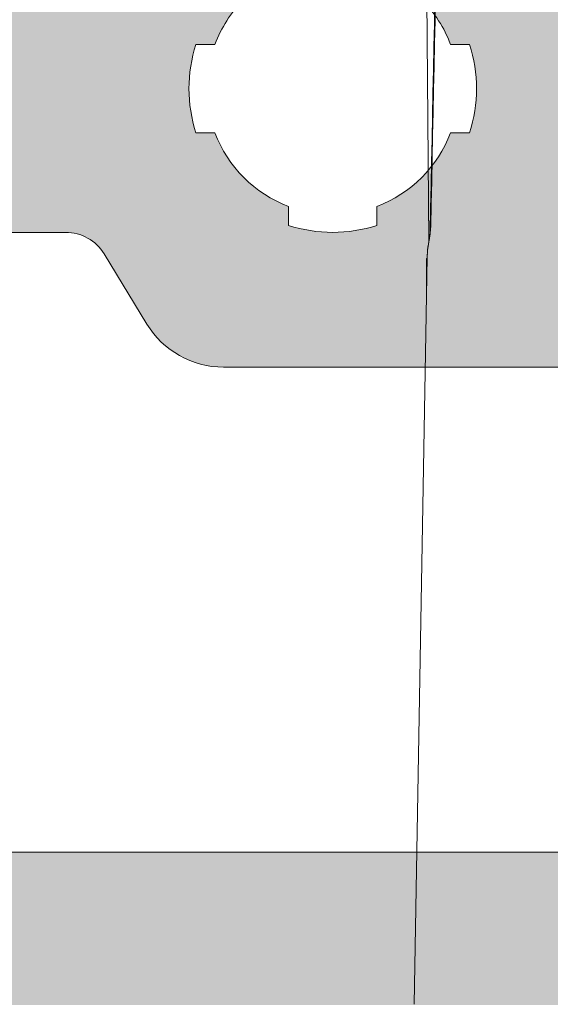
# Model space of a CAD drawing. Units: millimetres. Extents: x 0 to 4795, y -991 to 0.
# Drawn here: x 73 to 75, y -411 to -408 of the extents above; entities that cross this region are included whole.
import ezdxf

# ---------------------------------------------------------------- set-up
doc = ezdxf.new("R2010")
doc.units = ezdxf.units.MM
for name, color, linetype, lineweight in [('00_PERFILES', 7, 'Continuous', 9), ('00_SOMBREADO', 7, 'Continuous', 9), ('HERRAJE', 8, 'Continuous', 15), ('Sombreado perfiles', 250, 'Continuous', 15)]:
    doc.layers.add(name, color=color, linetype=linetype, lineweight=lineweight)

# ---------------------------------------------------------------- blocks, each defined once
blk = doc.blocks.new('A$C61BA5B92')
at = {"layer": 'HERRAJE', "color": 7, "lineweight": 9, "extrusion": (0, 1, 0)}
for p, q in [((-3.782476967926965, -9.525778104747832), (-3.808721768239969, -6.518421863967474)), ((-3.946778141763515, -18.02103982453806), (-3.801596469971794, -9.70358741810078)), ((-3.808721768239982, -9.719008602238622), (-3.808721768239982, -9.744951455309451)), ((-3.80186564774219, -9.719008602238622), (-3.808721768239984, -9.719008602238622)), ((-3.808721768239982, -9.744951455309451), (-3.808721768239982, -9.839662515587253)), ((-3.802318481926965, -9.744951455309451), (-3.808721768239984, -9.744951455309451)), ((-3.808721768239982, -9.839662515587253), (-3.808721768239982, -9.99900245526381)), ((-3.803971669633534, -9.839662515587253), (-3.808721768239984, -9.839662515587253)), ((-3.808721768239982, -9.99900245526381), (-3.808721768239982, -10.11179548249298)), ((-3.806752958626246, -9.99900245526381), (-3.808721768239982, -9.99900245526381))]:
    blk.add_line(p, q, dxfattribs=at)
at = {"layer": 'HERRAJE', "color": 7, "lineweight": 9}
for points in [[(-3.769073509502443, -9.418063310885389), (-3.714086227509105, -6.679088362233294), (-3.6576761525801, -3.940141124077854), (-3.599800365776581, -1.201224768490711)], [(-3.589613240224587, -1.202170756583236), (-3.648984742767517, -3.923913466796002), (-3.706714098274023, -6.645687837379569), (-3.762784270302488, -9.367496338976423)], [(-3.775177003978542, -9.487258706026774), (-3.771718948634185, -9.465087077620215), (-3.769750639718202, -9.442581236264493), (-3.769310484160988, -9.420118997469375)], [(-3.769618381698326, -9.42044253259261), (-3.769691496826275, -9.419935350376004), (-3.767413033288844, -9.402112484962025), (-3.762784270302488, -9.367496338976423)], [(-3.77965430753421, -9.511944726387505), (-3.793149332625287, -9.575714995735748), (-3.800479512712387, -9.639596979566038), (-3.801596469971797, -9.70358741810078)], [(-3.782483284625092, -9.52505428283616), (-3.791399898150055, -9.56979554515701), (-3.79722589303989, -9.615251539126751), (-3.799961269294596, -9.661422264745385)], [(-3.801596469971795, -9.703587418100781), (-3.801416057704355, -9.692834491320895), (-3.801051482111971, -9.68205340277253), (-3.800503299868624, -9.67125172234398)]]:
    blk.add_open_spline(points, degree=3, dxfattribs=at)
blk.add_open_spline([(-3.762784270302488, -9.367496338976423), (-3.764164578377351, -9.384941989963131), (-3.766129755709811, -9.408285951441313), (-3.767940650782956, -9.427386305200493), (-3.769114014377458, -9.439176842858519), (-3.769495993306265, -9.442919146298859), (-3.773199630007015, -9.476087562108386), (-3.77642446921522, -9.496883927686895), (-3.77965430753421, -9.511944726387505)], degree=3, knots=[0, 0, 0, 0, 0.2500000000000034, 0.3750000000000033, 0.3750000000000033, 0.5000000000000031, 0.5000000000000031, 1, 1, 1, 1], dxfattribs=at)
blk = doc.blocks.new('Cor-4323')
at = {"layer": '00_SOMBREADO'}
h = blk.add_hatch(dxfattribs=at)
h.set_pattern_fill('ANSI37', scale=0.075, angle=-180, style=0)
h.set_pattern_definition([(225, (-2755.815347447263, -1025.622236060818), (0.1683798022700465, -0.1683798022700467), []), (314.9999999999999, (-2755.815347447263, -1025.622236060818), (0.1683798022700467, 0.1683798022700465), [])])
edge = h.paths.add_edge_path()
edge.add_arc((13.75000000000024, 4.705180363030429), 0.1249999999997641, 1.0101075531565584e-10, 56.610000000101024, ccw=False)
edge.add_line((13.875, 4.705180363030649), (13.875, 2.999999999998636))
edge.add_line((13.875, 2.999999999998636), (13.875, 1.294819636967077))
edge.add_arc((13.74999999999981, 1.294819636967069), 0.1250000000001865, -56.60999999999649, 3.524291969370097e-12, ccw=False)
edge.add_line((13.81879187790764, 1.190451646021756), (13.20035994546288, 0.782825767572831))
edge.add_arc((13.29259131656096, 0.6428964154981694), 0.1675913165610518, 123.3899999999943, 210.0397061439723)
edge.add_line((13.14751108445034, 0.5590001960517839), (13.3688674643563, 0.1762125664322411))
edge.add_arc((13.32499999999987, 0.1522199515070101), 0.0500000000001287, 5.663878255290911e-10, 28.675755842190426, ccw=False)
edge.add_line((13.375, 0.1522199515075044), (13.375, 0.09999999999854481))
edge.add_arc((13.27499999999986, 0.09999999999877178), 0.1000000000001364, 269.9999999998697, 359.99999999987, ccw=False)
edge.add_line((13.27499999999964, -1.364242052659392e-12), (13.125, -1.364242052659392e-12))
edge.add_line((13.125, -1.364242052659392e-12), (13.125, 0.02499999999872671))
edge.add_line((13.125, 0.02499999999872671), (13.03125, 0.02499999999872671))
edge.add_arc((13.03125, 0.07499999999890813), 0.05000000000018143, 179.9999999999995, 270, ccw=False)
edge.add_line((12.98124999999982, 0.0749999999989086), (12.98124999999982, 0.1148815622573238))
edge.add_arc((12.85000000000008, 0.18749999999888), 0.1499999999998474, 331.044975628035, 449.9999999998935)
edge.add_arc((12.85000000000018, 0.1874999999986157), 0.150000000000111, 89.99999999993013, 208.9550243717939)
edge.add_line((12.71875, 0.1148815622573238), (12.71875, 0.0749999999989086))
edge.add_arc((12.66874999999982, 0.07499999999890902), 0.0500000000001819, 270, 359.99999999999955, ccw=False)
edge.add_line((12.66874999999982, 0.02499999999872671), (12.57499999999982, 0.02499999999872671))
edge.add_line((12.57499999999982, 0.02499999999872671), (12.57499999999982, -1.364242052659392e-12))
edge.add_line((12.57499999999982, -1.364242052659392e-12), (12.42500000000018, -1.364242052659392e-12))
edge.add_arc((12.42499999999995, 0.09999999999877211), 0.1000000000001364, 180.0000000001302, 270.0000000001303, ccw=False)
edge.add_line((12.32499999999982, 0.09999999999854481), (12.32499999999982, 0.1522199515075044))
edge.add_arc((12.3749999999996, 0.1522199515070977), 0.04999999999978577, 151.3242441577091, 179.9999999995339, ccw=False)
edge.add_line((12.33113253564352, 0.1762125664322411), (12.54813573887623, 0.5514723254723322))
edge.add_arc((12.3749999999997, 0.6515923330818336), 0.20000000000012, 329.9602938558467, 359.9999999998259)
edge.add_line((12.57499999999982, 0.6515923330812257), (12.57499999999982, 0.834828915998969))
edge.add_arc((12.82500000000003, 0.8348289159987082), 0.2500000000002167, 123.23999999994149, 179.9999999999402, ccw=False)
edge.add_line((12.68796318457498, 1.04392437558181), (13.26203681542484, 1.420160293608205))
edge.add_arc((13.12499999999979, 1.629255753191304), 0.2500000000002112, 303.2399999999408, 359.9999999999409)
edge.add_line((13.375, 1.629255753191046), (13.375, 2.999999999998636))
edge.add_line((13.375, 2.999999999998636), (13.375, 4.333104031722087))
edge.add_line((13.375, 4.333104031722087), (13.375, 4.370744246806225))
edge.add_arc((13.12499999999977, 4.370744246805957), 0.2500000000002309, 6.147376088327008e-11, 56.7600000000567)
edge.add_line((13.26203681542484, 4.579839706389066), (12.68796318457498, 4.956075624415462))
edge.add_arc((12.82500000000045, 5.165171083998787), 0.2500000000006308, 180.0000000000069, 236.7600000000073, ccw=False)
edge.add_line((12.57499999999982, 5.165171083998757), (12.57499999999982, 5.348407666916501))
edge.add_arc((12.3749999999997, 5.348407666915894), 0.2000000000001148, 1.737855077950668e-10, 30.03970614415373)
edge.add_line((12.54813573887623, 5.448527674525394), (12.33113253564352, 5.823787433565485))
edge.add_arc((12.3749999999998, 5.847780048490677), 0.04999999999997764, 180.0000000005221, 208.6757558422345, ccw=False)
edge.add_line((12.32499999999982, 5.847780048490222), (12.32499999999982, 5.899999999998727))
edge.add_arc((12.42499999999995, 5.899999999998502), 0.1000000000001329, 89.99999999986773, 179.9999999998712, ccw=False)
edge.add_line((12.42500000000018, 5.999999999998636), (12.57499999999982, 5.999999999998636))
edge.add_line((12.57499999999982, 5.999999999998636), (12.57499999999982, 5.974999999999))
edge.add_line((12.57499999999982, 5.974999999999), (12.66874999999982, 5.974999999999))
edge.add_arc((12.66874999999982, 5.924999999998819), 0.05000000000018101, -1.0231815394945443e-12, 90.00000000000199, ccw=False)
edge.add_line((12.71875, 5.924999999998818), (12.71875, 5.885118437739948))
edge.add_arc((12.85000000000005, 5.812499999998887), 0.1499999999998873, 151.0449756282597, 270.0000000001187)
edge.add_arc((12.85000000000022, 5.812499999998618), 0.1499999999996184, 270.000000000055, 388.9550243719143)
edge.add_line((12.98124999999982, 5.885118437739948), (12.98124999999982, 5.924999999998818))
edge.add_arc((13.03124999999999, 5.924999999998822), 0.05000000000017657, 89.99999999999392, 180.0000000000051, ccw=False)
edge.add_line((13.03125, 5.974999999999), (13.125, 5.974999999999))
edge.add_line((13.125, 5.974999999999), (13.125, 5.999999999998636))
edge.add_line((13.125, 5.999999999998636), (13.27499999999964, 5.999999999998636))
edge.add_arc((13.27499999999986, 5.899999999998499), 0.1000000000001364, 1.3028511602897197e-10, 90.00000000013029, ccw=False)
edge.add_line((13.375, 5.899999999998727), (13.375, 5.847780048490222))
edge.add_arc((13.32500000000028, 5.847780048490611), 0.04999999999971649, 331.3242441576889, 359.99999999955423, ccw=False)
edge.add_line((13.3688674643563, 5.823787433565485), (13.14751108445034, 5.440999803945488))
edge.add_arc((13.29259131656072, 5.357103584499328), 0.1675913165607276, 149.9602938560531, 236.6100000000322)
edge.add_line((13.20035994546288, 5.217174232424895), (13.81879187790764, 4.809548353975515))
edge = h.paths.add_edge_path()
edge.add_line((1.724315617399952, 3.000011707280009), (1.724315617399952, 2.425455966808386))
edge.add_arc((1.824315617399751, 2.425455966808232), 0.09999999999979892, 179.9999999999117, 237.9995468520882)
edge.add_line((1.77132302026348, 2.340651576304481), (2.563312228676295, 1.845753083333875))
edge.add_arc((2.536815930108361, 1.803350888082111), 0.04999999999969843, 4.4792614062316716e-11, 57.99954685221621, ccw=False)
edge.add_line((2.58681593010806, 1.80335088808215), (2.58681593010806, 1.738210627726858))
edge.add_arc((2.386815930108386, 1.738210627725914), 0.1999999999996733, -29.99969601523088, 2.7051783035858534e-10, ccw=False)
edge.add_line((2.560021541416063, 1.638211546673119), (2.293514105578652, 1.176601471303002))
edge.add_arc((2.336815508405562, 1.151601701038896), 0.05000000000036445, 150.0003039838638, 179.9999999993611)
edge.add_line((2.286815508405198, 1.151601701039453), (2.286815508405198, 1.100023414560837))
edge.add_arc((2.386815508405334, 1.100023414561065), 0.1000000000001364, 180.0000000001303, 270.0000000001303)
edge.add_line((2.386815508405562, 1.000023414560928), (2.536816015044678, 1.000023414560928))
edge.add_line((2.536816015044678, 1.000023414560928), (2.536816015044678, 1.024997760721817))
edge.add_line((2.536816015044678, 1.024997760721817), (2.630565654437305, 1.024997760721817))
edge.add_arc((2.630565654437078, 1.074997760721317), 0.04999999999949978, 270.0000000002605, 360.0000000002606)
edge.add_line((2.680565654436577, 1.074997760721544), (2.680565654436577, 1.114893202598068))
edge.add_arc((2.811815617399607, 1.187511707279986), 0.1500000000001143, 90.00000000000688, 208.9550535940096, ccw=False)
edge.add_arc((2.811815617399569, 1.187511707279985), 0.1500000000001149, -28.955053594009087, 89.99999999999272, ccw=False)
edge.add_line((2.9430655803626, 1.114893202598068), (2.9430655803626, 1.074997760721544))
edge.add_arc((2.993065580362554, 1.074997760721772), 0.04999999999995453, 180.0000000002605, 270.0000000002605)
edge.add_line((2.993065580362781, 1.024997760721817), (3.086815219754499, 1.024997760721817))
edge.add_line((3.086815219754499, 1.024997760721817), (3.086815219754499, 1.000023414560928))
edge.add_line((3.086815219754499, 1.000023414560928), (3.236815726394525, 1.000023414560928))
edge.add_arc((3.236815726394298, 1.10002341456061), 0.09999999999968168, 270.0000000001303, 360.0000000001303)
edge.add_line((3.336815726393979, 1.100023414560837), (3.336815726393979, 1.151601701039453))
edge.add_arc((3.286815726394067, 1.151601701040593), 0.04999999999991189, 359.9999999986947, 389.9996960141906)
edge.add_line((3.330117129221435, 1.176601471303002), (3.063609554371396, 1.638211787452747))
edge.add_arc((3.236815165678751, 1.738210868507273), 0.2000000000002604, 180.0000000002259, 209.9996960157069, ccw=False)
edge.add_line((3.03681516567849, 1.738210868506485), (3.03681516567849, 1.941927706937804))
edge.add_arc((2.78681516567856, 1.94192770693773), 0.2499999999999303, 1.699688421774577e-11, 58.00080891083683)
edge.add_line((2.919291988504483, 2.153941601326551), (2.221324737552095, 2.590066243578804))
edge.add_arc((2.274315466682439, 2.674871801334961), 0.1000000000004926, 180.0000000002213, 238.0008089110402, ccw=False)
edge.add_line((2.174315466681946, 2.674871801334575), (2.174315466681946, 3.000011707280009))
edge.add_line((2.174315466681946, 3.000011707280009), (2.174315466681946, 3.325151613225444))
edge.add_arc((2.274315466682439, 3.325151613225057), 0.1000000000004926, 121.9991910889598, 179.9999999997786, ccw=False)
edge.add_line((2.221324737552095, 3.409957170981215), (2.919291988504483, 3.846081813233468))
edge.add_arc((2.78681516567856, 4.058095707622289), 0.2499999999999299, 301.9991910891632, 359.9999999999831)
edge.add_line((3.03681516567849, 4.058095707622215), (3.03681516567849, 4.261812546053534))
edge.add_arc((3.236815165678751, 4.261812546052745), 0.2000000000002604, 150.0003039842931, 179.999999999774, ccw=False)
edge.add_line((3.063609554371396, 4.361811627107272), (3.330117129221435, 4.823421943257017))
edge.add_arc((3.286815726394067, 4.848421713519426), 0.04999999999991166, 330.0003039858098, 360.0000000013058)
edge.add_line((3.336815726393979, 4.848421713520565), (3.336815726393979, 4.899999999999181))
edge.add_arc((3.236815726394298, 4.899999999999409), 0.09999999999968168, 359.9999999998697, 449.9999999998697)
edge.add_line((3.236815726394525, 4.999999999999091), (3.086815219754499, 4.999999999999091))
edge.add_line((3.086815219754499, 4.999999999999091), (3.086815219754499, 4.975025653838202))
edge.add_line((3.086815219754499, 4.975025653838202), (2.993065580362781, 4.975025653838202))
edge.add_arc((2.993065580362781, 4.92502565383802), 0.0500000000001819, 90, 180)
edge.add_line((2.9430655803626, 4.92502565383802), (2.9430655803626, 4.88513021196195))
edge.add_arc((2.811815617399569, 4.812511707280033), 0.1500000000001146, -89.99999999999278, 28.955053594009087, ccw=False)
edge.add_arc((2.811815617399607, 4.812511707280033), 0.150000000000114, 151.0449464059904, 269.99999999999307, ccw=False)
edge.add_line((2.680565654436577, 4.88513021196195), (2.680565654436577, 4.92502565383802))
edge.add_arc((2.63056565443685, 4.925025653838475), 0.04999999999972715, 359.9999999994789, 449.9999999994789)
edge.add_line((2.630565654437305, 4.975025653838202), (2.536816015044678, 4.975025653838202))
edge.add_line((2.536816015044678, 4.975025653838202), (2.536816015044678, 4.999999999999091))
edge.add_line((2.536816015044678, 4.999999999999091), (2.386815508405562, 4.999999999999091))
edge.add_arc((2.386815508405334, 4.899999999998954), 0.1000000000001364, 89.99999999986973, 179.9999999998697)
edge.add_line((2.286815508405198, 4.899999999999181), (2.286815508405198, 4.848421713520565))
edge.add_arc((2.336815508405562, 4.848421713521123), 0.05000000000036442, 180.0000000006391, 209.9996960161364)
edge.add_line((2.293514105578652, 4.823421943257017), (2.560021541416063, 4.3618118678869))
edge.add_arc((2.386815930108386, 4.261812786834105), 0.1999999999996733, -2.7051783035858534e-10, 29.99969601523088, ccw=False)
edge.add_line((2.58681593010806, 4.261812786833161), (2.58681593010806, 4.196672526477869))
edge.add_arc((2.536815930107951, 4.196672526477681), 0.05000000000010862, -57.99954685195547, 2.1572077457676642e-10, ccw=False)
edge.add_line((2.563312228676295, 4.154270331225689), (1.77132302026348, 3.659371838255538))
edge.add_arc((1.824315617399751, 3.574567447751787), 0.09999999999979875, 122.0004531479118, 180.0000000000883)
edge.add_line((1.724315617399952, 3.574567447751633), (1.724315617399952, 3.000011707280009))
at = {"layer": 'Sombreado perfiles'}
h = blk.add_hatch(color=256, dxfattribs=at)
edge = h.paths.add_edge_path()
edge.add_arc((4.375000000000576, 1.000000000000068), 0.3499999999997672, 20.57312122300749, 44.74247670956697, ccw=False)
edge.add_line((4.702678571428805, 1.122990868874922), (4.755622182976367, 1.122990868874695))
edge.add_arc((4.375000000000522, 1.000000000000227), 0.3999999999997425, -17.90725876367668, 17.90725876367668, ccw=False)
edge.add_line((4.755622182976367, 0.8770091311257602), (4.702678571428805, 0.8770091311257602))
edge.add_arc((4.375000000000171, 1.000000000000648), 0.3500000000001583, 290.57312122292575, 339.42687877701053, ccw=False)
edge.add_line((4.497990868874695, 0.6723214285718768), (4.497990868874695, 0.6193778170240876))
edge.add_arc((4.375, 1.000000000000228), 0.4000000000000932, 252.0927412363053, 287.90725876369476, ccw=False)
edge.add_line((4.252009131125305, 0.6193778170240876), (4.252009131125305, 0.6723214285718768))
edge.add_arc((4.374999999999761, 1.00000000000058), 0.3500000000000702, 200.5731212229828, 249.4268787770808, ccw=False)
edge.add_line((4.047321428571195, 0.8770091311257602), (3.994377817024542, 0.8770091311257602))
edge.add_arc((4.375000000000284, 1.000000000001635), 0.4000000000000771, 162.0927412365506, 197.9072587638731, ccw=False)
edge.add_line((3.994377817023633, 1.122990868874695), (4.047321428571195, 1.122990868874922))
edge.add_arc((4.374999999999051, 1.000000000000307), 0.3499999999993331, 135.2575232904177, 159.4268787770076, ccw=False)
edge.add_arc((4.037618039779362, 1.334362696660242), 0.1250000000000172, 315.2575232901108, 389.9999999998871)
edge.add_line((4.145871215252555, 1.396862696660037), (4.107196433929857, 1.463849382882017))
edge.add_arc((3.998943258456649, 1.401349382881977), 0.1250000000001538, 29.99999999998094, 133.136558786905)
edge.add_arc((4.37499999999605, 1.000000000007577), 0.6749999999918751, 133.1365587871295, 136.4260403339858)
edge.add_arc((3.795411830785004, 1.551432275176787), 0.1250000000004393, 211.3801319351852, 316.42604033368985, ccw=False)
edge.add_line((3.688695404172904, 1.48634307260636), (3.67720723113689, 1.505178405140214))
edge.add_arc((3.463774377913163, 1.374999999999706), 0.2500000000002944, 31.38013193517394, 90.00000000002169)
edge.add_line((3.463774377913069, 1.625), (3.136457505996987, 1.625000000000455))
edge.add_arc((3.136457505996874, 1.575000000002459), 0.04999999999799565, 89.99999999987125, 271.7736274998357)
edge.add_line((3.13800504079336, 1.52502395438205), (3.393563277179965, 1.10602570733522))
edge.add_arc((3.329533421213158, 1.066972185792506), 0.07500000000011477, 7.398170964734163e-10, 31.380131935664224, ccw=False)
edge.add_line((3.404533421213273, 1.066972185793475), (3.404533421213273, 1.050000000000637))
edge.add_arc((3.354533421212977, 1.05000000000075), 0.05000000000029559, 270.0000000001303, 359.9999999998697, ccw=False)
edge.add_line((3.354533421213091, 1.000000000000455), (2.229533421213091, 1.000000000000455))
edge.add_arc((2.154533421213179, 1.00000000000047), 0.07499999999991225, 161.3410996478374, 359.9999999999881, ccw=False)
edge.add_line((2.083475419902243, 1.023995008849852), (2.107470428751185, 1.095053010160882))
edge.add_arc((2.178528430061865, 1.071058001310773), 0.07499999999990248, 139.5171234159982, 161.3410996472484, ccw=False)
edge.add_line((2.121483428136344, 1.119749558641615), (2.463805701901947, 1.52080008643361))
edge.add_arc((2.501835703184474, 1.488339048215256), 0.04999999999762469, 86.3410996521472, 139.5171234170641, ccw=False)
edge.add_line((2.505026526316215, 1.538237130818743), (2.543842701441463, 1.535754960299073))
edge.add_arc((2.546165951335908, 1.572085935168217), 0.03640518129352469, 266.3410996480416, 391.2501134970504)
edge.add_line((2.577289135566389, 1.590972031333649), (2.480763421694974, 1.750040774261606))
edge.add_arc((2.416645108467303, 1.711132652889764), 0.07499999999898471, 31.25011349567901, 59.79728107843427)
edge.add_line((2.454374680427463, 1.775951472684255), (1.76983575518625, 2.174406130148327))
edge.add_arc((1.732106183226566, 2.109587310352261), 0.07500000000010562, 59.79728107935376, 180.0000000000058)
edge.add_line((1.65710618322646, 2.109587310352254), (1.65710618322646, 1.937388187853912))
edge.add_arc((1.782106183226343, 1.937388187853691), 0.1249999999998821, 179.9999999998984, 232.5818029082573)
edge.add_arc((1.402338611660066, 1.440999638845515), 0.4999999999999494, -36.56102564896378, 52.58180290829108, ccw=False)
edge.add_line((1.803950041618009, 1.143160320878451), (1.751763550229043, 1.072791198445202))
edge.add_arc((1.691521835751206, 1.117467096139009), 0.07499999998651177, 206.7296109713362, 323.43897434458995, ccw=False)
edge.add_arc((1.557550977223515, 1.050000000000079), 0.07500000000037574, 26.72961097782024, 90.00000000008787)
edge.add_line((1.5575509772234, 1.125000000000455), (1.25, 1.125000000000455))
edge.add_arc((1.25, 1.000000000000455), 0.125, 90, 180)
edge.add_line((1.125, 1.000000000000455), (1.125, 0.5750000000002728))
edge.add_arc((1.050000000000182, 0.5750000000002728), 0.0749999999998181, -90, 0, ccw=False)
edge.add_line((1.050000000000182, 0.5000000000004547), (0.4499999999998181, 0.5000000000009095))
edge.add_arc((0.4499999999998181, 0.5750000000007276), 0.0749999999998181, 180.0000000003474, 270, ccw=False)
edge.add_line((0.375, 0.5750000000002728), (0.375, 1.050000000000182))
edge.add_arc((0.2999999999999545, 1.050000000000409), 0.07500000000004547, 359.9999999998263, 449.9999999998263)
edge.add_line((0.3000000000001819, 1.125000000000455), (0.0750000000007276, 1.125000000000455))
edge.add_arc((0.07500000000050022, 1.049999999999955), 0.07500000000050022, 89.9999999998263, 179.9999999998263)
edge.add_line((0, 1.050000000000182), (0, -1.050000000000182))
edge.add_arc((0.5, -1.050000000000182), 0.5, 180, 270)
edge.add_line((0.5, -1.550000000000182), (16.47960988552677, -1.550000000000182))
edge.add_arc((16.47960988552666, -2.3000000000004), 0.750000000000218, 16.000000000000625, 89.99999999999159, ccw=False)
edge.add_line((17.20055615748061, -2.093271983137583), (17.54339225197418, -3.288883530945895))
edge.add_arc((16.82244598002045, -3.49561154780855), 0.7499999999999671, -22.55251813546539, 15.999999999993179, ccw=False)
edge.add_arc((68.37328962540782, -24.90405062765149), 55.06944772556, 157.4474818645394, 161.725360480303)
edge.add_arc((16.2000000000002, -7.675000000000481), 0.1249999999997018, 161.7253604806802, 269.9999999998257)
edge.add_line((16.19999999999982, -7.800000000000182), (16.89000973124257, -7.800000000000409))
edge.add_arc((16.89000973124267, -7.55000000000031), 0.2500000000000995, 269.999999999978, 343.0000000000561)
edge.add_line((17.12908592023359, -7.623092926180789), (18.29222856697197, -3.818624754425855))
edge.add_arc((17.57500000000017, -3.599345975883452), 0.7499999999996447, 342.9999999999637, 359.9999999999729)
edge.add_line((18.32499999999982, -3.599345975883807), (18.32500000000073, -3.399112847946981))
edge.add_arc((17.57500000000061, -3.399112847949759), 0.7500000000001208, 2.122066083472117e-10, 16.00000000022419)
edge.add_line((18.29594627195365, -3.192384831084155), (17.83468457601521, -1.583774130278925))
edge.add_arc((18.07499999999948, -1.514864791324835), 0.249999999999659, 179.999999999975, 195.9999999999844, ccw=False)
edge.add_line((17.82499999999982, -1.514864791324726), (17.82499999999982, -1.25))
edge.add_arc((17.69999999999993, -1.249999999999886), 0.1249999999998863, 359.9999999999479, 450.0000000000521)
edge.add_line((17.69999999999982, -1.125), (17.32499999999982, -1.125))
edge.add_line((17.32499999999982, -1.125), (17.32499999999982, -1.182798467455541))
edge.add_arc((17.27499999999971, -1.182798467455485), 0.05000000000010729, 253.3007557657931, 359.9999999999361, ccw=False)
edge.add_line((17.26063260572118, -1.230689781716592), (16.99166666666679, -1.150000000000091))
edge.add_line((16.99166666666679, -1.150000000000091), (16.82499999999982, -1.150000000000091))
edge.add_line((16.82499999999982, -1.150000000000091), (16.82499999999982, -1.182798467455541))
edge.add_arc((16.77499999999971, -1.182798467455258), 0.05000000000010729, 253.3007557657931, 359.9999999996756, ccw=False)
edge.add_line((16.76063260572118, -1.230689781716364), (16.50221009536108, -1.15316302860856))
edge.add_arc((16.48065900394318, -1.225000000001687), 0.07500000000159572, 73.30075576603845, 89.99999999983444)
edge.add_line((16.4806590039434, -1.150000000000091), (14.19999999999982, -1.150000000000091))
edge.add_arc((14.19999999999982, -0.900000000000091), 0.25, 180, 270, ccw=False)
edge.add_line((13.94999999999982, -0.900000000000091), (13.95000000000073, 0.00233511037322387))
edge.add_arc((13.9000000000005, 0.002335110372572547), 0.05000000000023164, 7.463608886288266e-10, 48.23783553587052)
edge.add_arc((14.26632202551769, 0.4125889020875265), 0.4999999999956902, 136.4657254245367, 228.2378355356109, ccw=False)
edge.add_arc((13.81322048511067, 0.8430816361442167), 0.12500000000016, 316.4657254239625, 359.9999999997995)
edge.add_line((13.93822048511083, 0.8430816361437792), (13.93822048511083, 1.015280758642348))
edge.add_arc((13.86322048511078, 1.015280758642352), 0.07500000000005258, 359.9999999999966, 480.4976224408822)
edge.add_line((13.82515778949892, 1.079904525189704), (13.22085808287284, 0.7239785706915427))
edge.add_arc((13.2589207784837, 0.6593548041442984), 0.07499999999945035, 120.4976224402621, 133.9781605242943)
edge.add_line((13.20684196883121, 0.713325144008877), (13.08762171099715, 0.5982832685983794))
edge.add_arc((13.11290089109057, 0.5720859351685889), 0.03640518129369689, 133.9781605252773, 273.6589003526219)
edge.add_line((13.11522414098545, 0.5357549602993004), (13.15404031610979, 0.538237130818743))
edge.add_arc((13.15723113924191, 0.4883390482141899), 0.04999999999871331, 40.48287658347692, 93.65890034821808, ccw=False)
edge.add_line((13.19526114052496, 0.52080008643361), (13.53758341429057, 0.1197495586416153))
edge.add_arc((13.480538412364, 0.0710580013130171), 0.07499999999924194, 18.658900350929514, 40.4828765821789, ccw=False)
edge.add_line((13.55159641367482, 0.0950530101606546), (13.57559142252467, 0.02399500884985173))
edge.add_arc((13.50453342121373, 4.702505745912688e-13), 0.07499999999991261, -179.99999999998818, 18.658900352162675, ccw=False)
edge.add_line((13.42953342121382, 4.547473508864641e-13), (12.30453342121382, 2.273736754432321e-13))
edge.add_arc((12.30453342121388, 0.05000000000046612), 0.05000000000023874, 180.0000000000651, 269.99999999993486, ccw=False)
edge.add_line((12.25453342121364, 0.05000000000040927), (12.25453342121364, 0.06697218579324726))
edge.add_arc((12.32953342121416, 0.06697218579239264), 0.07500000000051976, 148.6198680644227, 179.9999999993471, ccw=False)
edge.add_line((12.26550356524695, 0.1060257073352204), (12.52106180163264, 0.5250239543818225))
edge.add_arc((12.52260933642918, 0.5750000000023445), 0.04999999999811014, 268.2263725001017, 450.0000000001954)
edge.add_line((12.52260933642901, 0.6250000000004547), (5.134934207685546, 0.6249999999918145))
edge.add_arc((5.134934207685102, 0.7499999999918935), 0.1250000000000789, 161.7900431354378, 270.00000000020356, ccw=False)
edge.add_arc((4.3750000000019, 0.9999999999924029), 0.675000000004516, 341.7900431358515, 406.8634412136375)
edge.add_arc((4.751056741543444, 1.401349382882074), 0.1250000000001858, 46.86344121316669, 150.0000000000788)
edge.add_line((4.642803566070143, 1.463849382882017), (4.604128784748355, 1.396862696660037))
edge.add_arc((4.712381960221219, 1.334362696659662), 0.1250000000000221, 149.9999999998077, 224.7424767095133)
edge = h.paths.add_edge_path(flags=16)
edge.add_line((0.6750000000001819, 0.1000000000008185), (1.275000000000546, 0.1000000000008185))
edge.add_arc((1.275000000000546, 0.3500000000008185), 0.25, 270, 360)
edge.add_line((1.525000000000546, 0.3500000000008185), (1.525000000000546, 0.4750000000003638))
edge.add_arc((1.650000000000546, 0.4750000000003638), 0.125, 90, 180, ccw=False)
edge.add_line((1.650000000000546, 0.6000000000003638), (3.632026659992334, 0.6000000000003638))
edge.add_arc((3.632026659992528, 0.4750000000001608), 0.1250000000002029, 31.380131934944075, 90.00000000008868, ccw=False)
edge.add_line((3.7387430866047, 0.5400892025700159), (3.857842022700424, 0.3448215948608322))
edge.add_arc((4.071274875924362, 0.4750000000002929), 0.2499999999999291, 211.3801319349438, 269.9999999999733)
edge.add_line((4.071274875924246, 0.2250000000003638), (11.72953342121309, 0.2250000000003638))
edge.add_arc((11.72953342121315, 0.1500000000006025), 0.07499999999976129, -4.3428372009657323e-11, 90.00000000004343, ccw=False)
edge.add_line((11.80453342121291, 0.1500000000005457), (11.80453342121291, -0.1499999999998636))
edge.add_arc((12.05453342121285, -0.149999999999693), 0.2499999999999432, 180.0000000000391, 270.000000000013)
edge.add_line((12.05453342121291, -0.3999999999996362), (13.27499999999964, -0.3999999999996362))
edge.add_arc((13.27499999999964, -0.5249999999996362), 0.125, 0, 90, ccw=False)
edge.add_line((13.39999999999964, -0.5249999999996362), (13.39999999999964, -1.050000000000182))
edge.add_arc((13.32499999999976, -1.050000000000125), 0.07499999999987494, 270.0000000000434, 359.9999999999566, ccw=False)
edge.add_line((13.32499999999982, -1.125), (0.6750000000001819, -1.125000000000227))
edge.add_arc((0.6750000000001819, -1.000000000000227), 0.125, 180, 270, ccw=False)
edge.add_line((0.5500000000001819, -1.000000000000227), (0.5500000000001819, -0.02499999999918145))
edge.add_arc((0.6750000000001819, -0.02499999999918145), 0.125, 90, 180, ccw=False)
edge = h.paths.add_edge_path()
edge.add_line((4.702678571428805, 4.877009131124623), (4.755622182976367, 4.877009131124851))
edge.add_arc((4.375000000000522, 4.999999999999318), 0.3999999999997425, 342.0927412363233, 377.9072587636767)
edge.add_line((4.755622182976367, 5.122990868873785), (4.702678571428805, 5.122990868873785))
edge.add_arc((4.375000000000171, 4.999999999998897), 0.3500000000001583, 20.57312122298943, 69.42687877707425)
edge.add_line((4.497990868874695, 5.327678571427668), (4.497990868874695, 5.380622182975458))
edge.add_arc((4.375, 4.999999999999318), 0.4000000000000929, 72.09274123630526, 107.9072587636948)
edge.add_line((4.252009131125305, 5.380622182975458), (4.252009131125305, 5.327678571427668))
edge.add_arc((4.374999999999761, 4.999999999998965), 0.3500000000000704, 110.5731212229192, 159.4268787770171)
edge.add_line((4.047321428571195, 5.122990868873785), (3.994377817024542, 5.122990868873785))
edge.add_arc((4.375000000000284, 4.999999999997911), 0.400000000000077, 162.092741236127, 197.9072587634495)
edge.add_line((3.994377817023633, 4.877009131124851), (4.047321428571195, 4.877009131124623))
edge.add_arc((4.374999999999582, 4.999999999999125), 0.3499999999997905, 200.5731212229445, 224.7424767095344)
edge.add_arc((4.037618039779511, 4.66563730333919), 0.1249999999998309, -29.999999999876422, 44.74247670990019, ccw=False)
edge.add_line((4.145871215252555, 4.603137303339508), (4.107196433929857, 4.536150617117528))
edge.add_arc((3.998943258456649, 4.598650617117569), 0.1250000000001538, 226.863441213095, 330.00000000001904, ccw=False)
edge.add_arc((4.374999999997062, 4.999999999992987), 0.6749999999933105, 223.5739596660177, 226.863441212867, ccw=False)
edge.add_arc((3.795411830785079, 4.448567724822757), 0.1250000000003858, 43.57395966633434, 148.6198680649212)
edge.add_line((3.688695404172904, 4.513656927392958), (3.67720723113689, 4.494821594859332))
edge.add_arc((3.463774377913009, 4.624999999999639), 0.2500000000003217, 270.00000000001364, 328.61986806488363, ccw=False)
edge.add_line((3.463774377913069, 4.374999999999318), (3.136457505996987, 4.374999999999091))
edge.add_arc((3.136457505996874, 4.424999999997086), 0.0499999999979952, 88.2263725001643, 270.00000000012875, ccw=False)
edge.add_line((3.13800504079336, 4.474976045617495), (3.393563277179965, 4.893974292664097))
edge.add_arc((3.329533421212783, 4.933027814206917), 0.07500000000048967, 328.619868064416, 359.9999999993533)
edge.add_line((3.404533421213273, 4.933027814206071), (3.404533421213273, 4.949999999998909))
edge.add_arc((3.354533421212977, 4.949999999998795), 0.05000000000029559, 1.302755197519755e-10, 89.99999999986973)
edge.add_line((3.354533421213091, 4.999999999999091), (2.229533421213091, 4.999999999999091))
edge.add_arc((2.154533421213179, 4.999999999999075), 0.07499999999991225, 1.153481164478785e-11, 198.658900352163)
edge.add_line((2.083475419902243, 4.976004991149694), (2.107470428751185, 4.904946989838663))
edge.add_arc((2.178528430061865, 4.928941998688772), 0.07499999999990241, 198.6589003527514, 220.4828765840016)
edge.add_line((2.121483428136344, 4.88025044135793), (2.463805701901947, 4.479199913565935))
edge.add_arc((2.501835703184742, 4.511660951784272), 0.04999999999781713, 220.4828765827215, 273.6589003475311)
edge.add_line((2.505026526316215, 4.461762869180575), (2.543842701441463, 4.464245039700472))
edge.add_arc((2.546165951335849, 4.427914064831215), 0.0364051812936346, -31.250113497154814, 93.65890035185419, ccw=False)
edge.add_line((2.577289135566389, 4.409027968665669), (2.480763421694974, 4.249959225737939))
edge.add_arc((2.41664510846736, 4.288867347109724), 0.07499999999890616, 300.20271892155034, 328.74988650433613, ccw=False)
edge.add_line((2.454374680427463, 4.22404852731529), (1.76983575518625, 3.825593869851218))
edge.add_arc((1.732106183226566, 3.890412689647284), 0.07500000000010562, 179.9999999999942, 300.20271892064625, ccw=False)
edge.add_line((1.65710618322646, 3.890412689647292), (1.65710618322646, 4.062611812145633))
edge.add_arc((1.782106183226412, 4.06261181214582), 0.124999999999952, 127.4181970917586, 180.0000000000859, ccw=False)
edge.add_arc((1.402338611660114, 4.559000361154024), 0.4999999999999148, 307.4181970917049, 396.5610256489677)
edge.add_line((1.803950041618009, 4.856839679121094), (1.751763550229043, 4.927208801554116))
edge.add_arc((1.691521835751126, 4.882532903860535), 0.07499999998644089, 36.56102565523481, 153.2703890286357)
edge.add_arc((1.557550977223515, 4.949999999999466), 0.07500000000037564, 269.999999999912, 333.27038902217953, ccw=False)
edge.add_line((1.5575509772234, 4.874999999999091), (1.25, 4.874999999999091))
edge.add_arc((1.25, 4.999999999999091), 0.125, 180, 270, ccw=False)
edge.add_line((1.125, 4.999999999999091), (1.125, 5.424999999999272))
edge.add_arc((1.050000000000182, 5.424999999999272), 0.0749999999998181, 0, 90)
edge.add_line((1.050000000000182, 5.499999999999091), (0.4499999999998181, 5.499999999998636))
edge.add_arc((0.4499999999998181, 5.424999999998818), 0.0749999999998181, 90, 179.9999999996526)
edge.add_line((0.375, 5.424999999999272), (0.375, 4.949999999999363))
edge.add_arc((0.2999999999999545, 4.949999999999136), 0.07500000000004547, -89.99999999982629, 1.737134880386293e-10, ccw=False)
edge.add_line((0.3000000000001819, 4.874999999999091), (0.0750000000007276, 4.874999999999091))
edge.add_arc((0.07500000000050022, 4.949999999999591), 0.07500000000050022, 180.0000000001737, 270.0000000001737, ccw=False)
edge.add_line((0, 4.949999999999363), (0, 7.049999999999727))
edge.add_arc((0.5, 7.049999999999727), 0.5, 90, 180, ccw=False)
edge.add_line((0.5, 7.549999999999727), (16.47960988552677, 7.549999999999727))
edge.add_arc((16.47960988552666, 8.299999999999946), 0.7500000000002185, 270.0000000000084, 343.9999999999993)
edge.add_line((17.20055615748061, 8.093271983137129), (17.54339225197418, 9.28888353094544))
edge.add_arc((16.82244598002045, 9.495611547808096), 0.7499999999999672, 344.0000000000067, 382.5525181354654)
edge.add_arc((68.37328962540782, 30.90405062765104), 55.06944772556, 198.274639519697, 202.5525181354606, ccw=False)
edge.add_arc((16.2000000000002, 13.67500000000003), 0.1249999999997015, 90.00000000017428, 198.2746395193194, ccw=False)
edge.add_line((16.19999999999982, 13.79999999999973), (16.89000973124257, 13.79999999999995))
edge.add_arc((16.89000973124267, 13.54999999999986), 0.2500000000000995, 16.999999999943896, 90.000000000022, ccw=False)
edge.add_line((17.12908592023359, 13.62309292618033), (18.29222856697197, 9.8186247544254))
edge.add_arc((17.57500000000017, 9.599345975882997), 0.7499999999996447, 2.7114310796605423e-11, 17.000000000036323, ccw=False)
edge.add_line((18.32499999999982, 9.599345975883352), (18.32500000000073, 9.399112847946526))
edge.add_arc((17.5750000000006, 9.399112847949304), 0.7500000000001243, 343.99999999977587, 359.99999999978775, ccw=False)
edge.add_line((18.29594627195365, 9.1923848310837), (17.83468457601521, 7.583774130278471))
edge.add_arc((18.07499999999948, 7.51486479132438), 0.2499999999996589, 164.0000000000156, 180.000000000025)
edge.add_line((17.82499999999982, 7.514864791324271), (17.82499999999982, 7.249999999999545))
edge.add_arc((17.69999999999993, 7.249999999999432), 0.1249999999998863, -90.00000000005213, 5.212541509536095e-11, ccw=False)
edge.add_line((17.69999999999982, 7.124999999999545), (17.32499999999982, 7.124999999999545))
edge.add_line((17.32499999999982, 7.124999999999545), (17.32499999999982, 7.182798467455086))
edge.add_arc((17.27499999999971, 7.18279846745503), 0.05000000000010729, 6.411998237816691e-11, 106.6992442342068)
edge.add_line((17.26063260572118, 7.230689781716137), (16.99166666666679, 7.149999999999636))
edge.add_line((16.99166666666679, 7.149999999999636), (16.82499999999982, 7.149999999999636))
edge.add_line((16.82499999999982, 7.149999999999636), (16.82499999999982, 7.182798467455086))
edge.add_arc((16.77499999999963, 7.182798467454917), 0.05000000000019256, 1.943955021303015e-10, 106.6992442340758)
edge.add_line((16.76063260572118, 7.230689781716137), (16.50221009536108, 7.153163028608105))
edge.add_arc((16.48065900394318, 7.225000000001232), 0.07500000000159593, 270.0000000001655, 286.6992442339615, ccw=False)
edge.add_line((16.4806590039434, 7.149999999999636), (14.19999999999982, 7.149999999999636))
edge.add_arc((14.19999999999982, 6.899999999999636), 0.25, 90, 180)
edge.add_line((13.94999999999982, 6.899999999999636), (13.95000000000073, 5.997664889626321))
edge.add_arc((13.90000000000058, 5.997664889626935), 0.05000000000014637, 311.76216446408534, 359.99999999929673, ccw=False)
edge.add_arc((14.26632202551774, 5.587411097912017), 0.4999999999957273, 131.7621644643935, 223.5342745754589)
edge.add_arc((13.81322048511067, 5.156918363855328), 0.1250000000001603, 2.007141119975131e-10, 43.53427457603772, ccw=False)
edge.add_line((13.93822048511083, 5.156918363855766), (13.93822048511083, 4.984719241357197))
edge.add_arc((13.86322048511078, 4.984719241357193), 0.07500000000005258, -120.4976224408822, 3.410605131648481e-12, ccw=False)
edge.add_line((13.82515778949892, 4.920095474809841), (13.22085808287284, 5.276021429308003))
edge.add_arc((13.25892077848466, 5.340645195855361), 0.07500000000003612, 226.0218394751172, 239.5023775591494, ccw=False)
edge.add_line((13.20684196883121, 5.286674855990896), (13.08762171099715, 5.401716731401166))
edge.add_arc((13.11290089109057, 5.427914064830956), 0.03640518129369666, 86.34109964737809, 226.0218394747224, ccw=False)
edge.add_line((13.11522414098545, 5.464245039700245), (13.15404031610979, 5.461762869180802))
edge.add_arc((13.15723113924195, 5.511660951785267), 0.04999999999862722, 266.3410996517307, 319.5171234165713)
edge.add_line((13.19526114052496, 5.479199913565935), (13.53758341429057, 5.88025044135793))
edge.add_arc((13.48053841236483, 5.928941998686274), 0.07499999999844065, 319.5171234175538, 341.3410996488854)
edge.add_line((13.55159641367482, 5.904946989838663), (13.57559142252467, 5.976004991149694))
edge.add_arc((13.50453342121373, 5.999999999999075), 0.07499999999991273, 341.3410996478371, 539.9999999999885)
edge.add_line((13.42953342121382, 5.999999999999091), (12.30453342121382, 5.999999999999318))
edge.add_arc((12.30453342121388, 5.949999999999079), 0.05000000000023874, 90.00000000006513, 179.9999999999349)
edge.add_line((12.25453342121364, 5.949999999999136), (12.25453342121364, 5.933027814206298))
edge.add_arc((12.32953342121367, 5.933027814205525), 0.07500000000003482, 179.9999999994097, 211.380131934347)
edge.add_line((12.26550356524604, 5.893974292664325), (12.52106180163264, 5.474976045617723))
edge.add_arc((12.52260933642918, 5.4249999999972), 0.04999999999811058, -90.00000000019543, 91.77362749989828, ccw=False)
edge.add_line((12.52260933642901, 5.374999999999091), (5.134934207685546, 5.375000000007731))
edge.add_arc((5.134934207685185, 5.250000000007538), 0.1250000000001927, 89.9999999998343, 198.2099568645998)
edge.add_arc((4.375000000002149, 5.00000000000701), 0.67500000000425, -46.86344121364522, 18.209956864147387, ccw=False)
edge.add_arc((4.751056741543452, 4.598650617117521), 0.1250000000002163, 209.9999999999389, 313.13655878681516, ccw=False)
edge.add_line((4.642803566070143, 4.536150617117528), (4.604128784748355, 4.603137303339508))
edge.add_arc((4.712381960221069, 4.66563730333977), 0.1249999999998362, 135.2575232904757, 210.0000000001815, ccw=False)
edge.add_arc((4.375000000000045, 4.999999999999364), 0.3500000000002239, 315.2575232904808, 339.4268787770404)
edge = h.paths.add_edge_path(flags=16)
edge.add_line((0.6750000000001819, 5.899999999998727), (1.275000000000546, 5.899999999998727))
edge.add_arc((1.275000000000546, 5.649999999998727), 0.25, 0, 90, ccw=False)
edge.add_line((1.525000000000546, 5.649999999998727), (1.525000000000546, 5.524999999999181))
edge.add_arc((1.650000000000546, 5.524999999999181), 0.125, 180, 270)
edge.add_line((1.650000000000546, 5.399999999999181), (3.632026659992334, 5.399999999999181))
edge.add_arc((3.632026659992479, 5.524999999999471), 0.1250000000002895, 269.9999999999337, 328.6198680650336)
edge.add_line((3.7387430866047, 5.459910797429529), (3.857842022700424, 5.65517840513894))
edge.add_arc((4.07127487592416, 5.524999999999366), 0.2499999999998153, 89.99999999998028, 148.6198680650098, ccw=False)
edge.add_line((4.071274875924246, 5.774999999999181), (11.72953342121309, 5.774999999999181))
edge.add_arc((11.72953342121315, 5.849999999998943), 0.07499999999976126, 269.9999999999566, 360.0000000000434)
edge.add_line((11.80453342121291, 5.849999999999), (11.80453342121291, 6.149999999999181))
edge.add_arc((12.05453342121291, 6.149999999999181), 0.25, 90, 180, ccw=False)
edge.add_line((12.05453342121291, 6.399999999999181), (13.27499999999964, 6.399999999999181))
edge.add_arc((13.27499999999964, 6.524999999999181), 0.125, 270, 360)
edge.add_line((13.39999999999964, 6.524999999999181), (13.39999999999964, 7.049999999999727))
edge.add_arc((13.32499999999976, 7.04999999999967), 0.07499999999987494, 4.342517325098762e-11, 89.99999999995657)
edge.add_line((13.32499999999982, 7.124999999999545), (0.6750000000001819, 7.124999999999773))
edge.add_arc((0.6750000000001819, 6.999999999999773), 0.125, 90, 180)
edge.add_line((0.5500000000001819, 6.999999999999773), (0.5500000000001819, 6.024999999998727))
edge.add_arc((0.6750000000001819, 6.024999999998727), 0.125, 180, 270)
at = {"layer": '00_PERFILES', "ltscale": 5}
for points in [[(4.623597233847249, 1.246372513328197, -0.1058514092810896), (4.702678571428805, 1.122990868874922), (4.755622182976367, 1.122990868874695, -0.157554924208852), (4.755622182976367, 0.8770091311257602), (4.702678571428805, 0.8770091311257602, -0.2164531917383271), (4.497990868874695, 0.6723214285718768), (4.497990868874695, 0.6193778170240876, -0.1575549242090128), (4.252009131125305, 0.6193778170240876), (4.252009131125305, 0.6723214285718768, -0.216453191738387), (4.047321428571195, 0.8770091311257602), (3.994377817024542, 0.8770091311257602, -0.1575549242087134), (3.994377817023633, 1.122990868874695), (4.047321428571195, 1.122990868874922, -0.1058514092812239), (4.126402766152751, 1.246372513328197, 0.338201600681006)], [(5.016194487735447, 0.7890624999924967, 0.2918209197768705), (4.836524182803259, 1.492565151719191, 0.4830774293924022)]]:
    blk.add_lwpolyline(points, format="xyb", dxfattribs=at)
blk.add_lwpolyline([(0.6750000000001819, 0.1000000000008185), (1.275000000000546, 0.1000000000008185, 0.414213562373095), (1.525000000000546, 0.3500000000008185), (1.525000000000546, 0.4750000000003638, -0.414213562373095), (1.650000000000546, 0.6000000000003638), (3.632026659992334, 0.6000000000003638, -0.2615051934584279), (3.7387430866047, 0.5400892025700159), (3.857842022700424, 0.3448215948608322, 0.2615051934578918), (4.071274875924246, 0.2250000000003638), (11.72953342121309, 0.2250000000003638, -0.4142135623735388), (11.80453342121291, 0.1500000000005457), (11.80453342121291, -0.1499999999998636, 0.4142135623729618), (12.05453342121291, -0.3999999999996362), (13.27499999999964, -0.3999999999996362, -0.414213562373095), (13.39999999999964, -0.5249999999996362), (13.39999999999964, -1.050000000000182, -0.4142135623726509), (13.32499999999982, -1.125), (0.6750000000001819, -1.125000000000227, -0.414213562373095), (0.5500000000001819, -1.000000000000227), (0.5500000000001819, -0.02499999999918145, -0.414213562373095)], format="xyb", close=True, dxfattribs=at)

msp = doc.modelspace()

# ---------------------------------------------------------------- block references
at = {"color": 6}
msp.add_blockref('Cor-4323', (69.7665784322653, -409.4794887553328), dxfattribs=at)
at = {"xscale": 0.25, "yscale": 0.25, "zscale": 0.25}
msp.add_blockref('A$C61BA5B92', (75.35488389682178, -406.5224810745233), dxfattribs=at)

doc.saveas('drawing.dxf')
